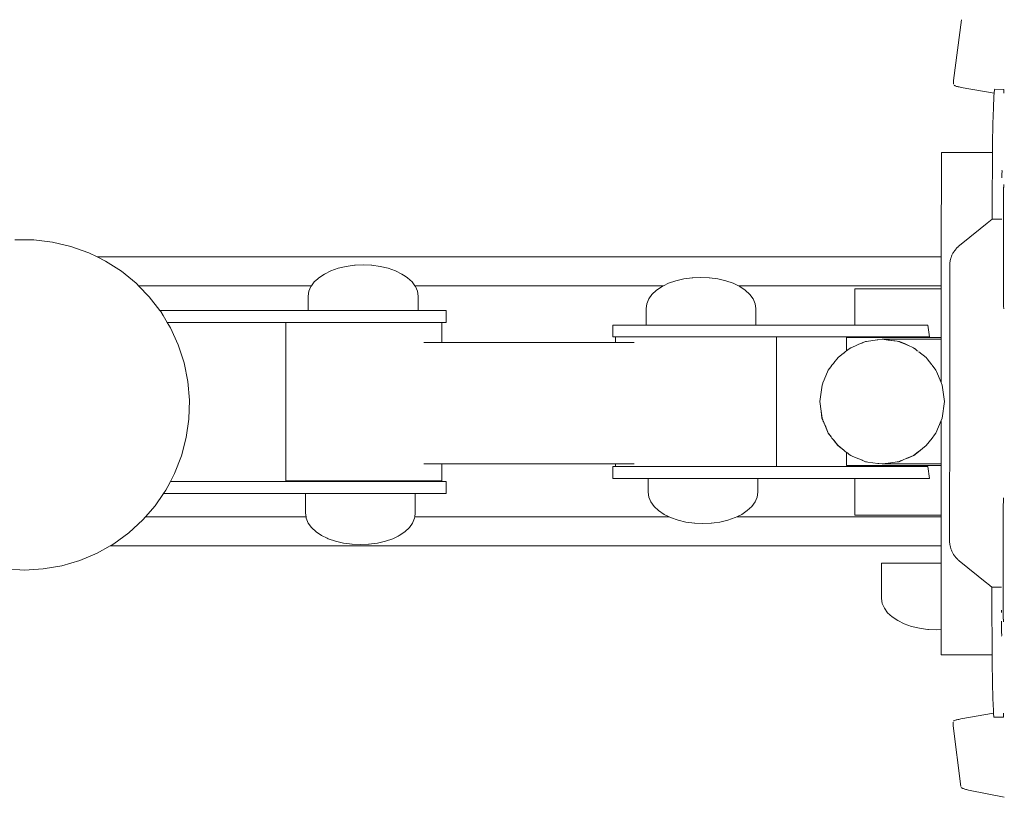
# Model space of a CAD drawing. Units: millimetres. Extents: x 1352 to 3521, y 1247 to 1645.
# Drawn here: x 3252 to 3286, y 1432 to 1459 of the extents above; entities that cross this region are included whole.
import ezdxf

# ---------------------------------------------------------------- set-up
doc = ezdxf.new("R2010")
doc.units = ezdxf.units.MM
doc.layers.add('ProfileEdges_Nr_Pióra__7', color=7, linetype='Continuous', lineweight=18)

msp = doc.modelspace()

# ---------------------------------------------------------------- linework, layer by layer
at = {"layer": 'ProfileEdges_Nr_Pióra__7', "linetype": 'Continuous', "flags": 128}
for points in [[(3284.141, 1457.184), (3284.416, 1459.281)], [(3284.141, 1457.057), (3284.141, 1457.175)], [(3284.172, 1457.012), (3284.16, 1457.02)], [(3284.187, 1457.004), (3284.172, 1457.012)], [(3284.205, 1456.996), (3284.187, 1457.004)], [(3284.225, 1456.988), (3284.205, 1456.996)], [(3284.249, 1456.98), (3284.225, 1456.988)], [(3284.276, 1456.972), (3284.249, 1456.98)], [(3284.305, 1456.965), (3284.276, 1456.972)], [(3284.338, 1456.958), (3284.305, 1456.965)], [(3284.373, 1456.951), (3284.338, 1456.958)], [(3284.412, 1456.943), (3284.373, 1456.951)], [(3285.544, 1456.748), (3284.412, 1456.943)], [(3285.544, 1456.748), (3285.535, 1456.644)], [(3285.553, 1456.875), (3285.544, 1456.749)], [(3285.886, 1456.876), (3285.553, 1456.877)], [(3285.886, 1456.875), (3285.886, 1456.746)], [(3285.535, 1456.644), (3285.519, 1456.238)], [(3285.519, 1456.238), (3285.505, 1455.681)], [(3285.505, 1455.681), (3285.493, 1454.996)], [(3283.721, 1451.088), (3283.724, 1454.698)], [(3283.987, 1454.698), (3283.724, 1454.698)], [(3283.987, 1454.698), (3284.05, 1454.698)], [(3285.307, 1454.697), (3284.05, 1454.698)], [(3285.379, 1454.697), (3285.307, 1454.697)], [(3285.379, 1454.697), (3285.489, 1454.697)], [(3285.489, 1454.697), (3285.484, 1454.204)], [(3285.493, 1454.996), (3285.489, 1454.697)], [(3285.484, 1454.204), (3285.478, 1453.328)], [(3285.818, 1454.058), (3285.815, 1454.081)], [(3285.818, 1454.058), (3285.816, 1453.939)], [(3285.816, 1453.939), (3285.816, 1453.824)], [(3285.874, 1453.49), (3285.87, 1453.267)], [(3285.875, 1453.501), (3285.874, 1453.49)], [(3285.876, 1453.525), (3285.875, 1453.501)], [(3285.881, 1453.587), (3285.876, 1453.525)], [(3285.478, 1453.328), (3285.475, 1452.39)], [(3285.87, 1453.243), (3285.868, 1452.946)], [(3285.87, 1453.267), (3285.87, 1453.243)], [(3285.868, 1452.698), (3285.866, 1449.944)], [(3285.868, 1452.946), (3285.868, 1452.698)], [(3285.305, 1452.252), (3285.475, 1452.39)], [(3285.807, 1452.39), (3285.478, 1452.389)], [(3284.351, 1451.484), (3285.064, 1452.058)], [(3285.064, 1452.058), (3285.305, 1452.252)], [(3252.381, 1451.675), (3251.73, 1451.675)], [(3253.028, 1451.601), (3252.381, 1451.675)], [(3253.662, 1451.453), (3253.028, 1451.601)], [(3254.276, 1451.234), (3253.662, 1451.453)], [(3284.186, 1451.316), (3284.153, 1451.27)], [(3284.206, 1451.339), (3284.186, 1451.316)], [(3284.206, 1451.339), (3284.222, 1451.36)], [(3284.262, 1451.403), (3284.225, 1451.36)], [(3284.262, 1451.403), (3284.305, 1451.442)], [(3284.309, 1451.446), (3284.351, 1451.484)], [(3254.573, 1451.088), (3254.276, 1451.234)], [(3283.721, 1451.088), (3254.573, 1451.088)], [(3254.86, 1450.947), (3254.573, 1451.088)], [(3283.72, 1450.091), (3283.721, 1450.996)], [(3283.721, 1450.996), (3283.721, 1451.088)], [(3284.027, 1450.933), (3284.029, 1450.957)], [(3284.041, 1451.014), (3284.029, 1450.957)], [(3284.041, 1451.014), (3284.05, 1451.036)], [(3284.057, 1451.068), (3284.051, 1451.044)], [(3284.076, 1451.121), (3284.057, 1451.068)], [(3284.089, 1451.149), (3284.076, 1451.121)], [(3284.098, 1451.172), (3284.089, 1451.149)], [(3284.124, 1451.222), (3284.098, 1451.172)], [(3284.141, 1451.247), (3284.124, 1451.222)], [(3284.141, 1451.247), (3284.153, 1451.27)], [(3255.408, 1450.595), (3254.86, 1450.947)], [(3262.895, 1450.698), (3262.641, 1450.61)], [(3263.17, 1450.763), (3262.895, 1450.698)], [(3263.371, 1450.789), (3263.17, 1450.763)], [(3263.459, 1450.803), (3263.371, 1450.789)], [(3263.473, 1450.803), (3263.459, 1450.803)], [(3263.755, 1450.816), (3263.473, 1450.803)], [(3263.755, 1450.816), (3264.037, 1450.803)], [(3264.052, 1450.803), (3264.037, 1450.803)], [(3264.341, 1450.763), (3264.052, 1450.803)], [(3264.615, 1450.698), (3264.341, 1450.763)], [(3264.869, 1450.61), (3264.615, 1450.698)], [(3284.014, 1450.779), (3284.01, 1446.04)], [(3284.016, 1450.815), (3284.014, 1450.779)], [(3284.021, 1450.9), (3284.015, 1450.84)], [(3284.016, 1450.815), (3284.015, 1450.84)], [(3284.027, 1450.933), (3284.021, 1450.9)], [(3255.912, 1450.183), (3255.408, 1450.595)], [(3262.184, 1450.335), (3262.067, 1450.226)], [(3262.222, 1450.37), (3262.184, 1450.335)], [(3262.415, 1450.499), (3262.222, 1450.37)], [(3262.641, 1450.61), (3262.415, 1450.499)], [(3265.095, 1450.499), (3264.869, 1450.61)], [(3265.202, 1450.428), (3265.095, 1450.499)], [(3265.288, 1450.37), (3265.202, 1450.428)], [(3265.444, 1450.226), (3265.288, 1450.37)], [(3274.832, 1450.332), (3274.557, 1450.267)], [(3275.121, 1450.372), (3274.832, 1450.332)], [(3275.136, 1450.372), (3275.121, 1450.372)], [(3275.418, 1450.385), (3275.136, 1450.372)], [(3275.418, 1450.385), (3275.7, 1450.372)], [(3275.714, 1450.372), (3275.7, 1450.372)], [(3276.003, 1450.332), (3275.714, 1450.372)], [(3276.278, 1450.267), (3276.003, 1450.332)], [(3255.95, 1450.144), (3255.912, 1450.183)], [(3256.001, 1450.091), (3255.95, 1450.144)], [(3256.366, 1449.716), (3256.001, 1450.091)], [(3256.001, 1450.091), (3261.969, 1450.091)], [(3261.953, 1450.069), (3261.883, 1449.904)], [(3261.969, 1450.091), (3261.953, 1450.069)], [(3262.067, 1450.226), (3261.969, 1450.091)], [(3265.541, 1450.091), (3265.444, 1450.226)], [(3265.541, 1450.091), (3274.124, 1450.091)], [(3265.557, 1450.069), (3265.541, 1450.091)], [(3265.627, 1449.904), (3265.557, 1450.069)], [(3273.885, 1449.94), (3273.729, 1449.795)], [(3274.078, 1450.069), (3273.885, 1449.94)], [(3274.124, 1450.091), (3274.078, 1450.069)], [(3274.304, 1450.179), (3274.124, 1450.091)], [(3274.557, 1450.267), (3274.304, 1450.179)], [(3276.532, 1450.179), (3276.278, 1450.267)], [(3276.712, 1450.091), (3276.532, 1450.179)], [(3276.712, 1450.091), (3283.72, 1450.091)], [(3276.758, 1450.069), (3276.712, 1450.091)], [(3276.951, 1449.94), (3276.758, 1450.069)], [(3277.106, 1449.795), (3276.951, 1449.94)], [(3280.82, 1449.989), (3280.729, 1449.989)], [(3280.729, 1449.989), (3280.729, 1448.738)], [(3281.091, 1449.989), (3280.82, 1449.989)], [(3281.534, 1449.989), (3281.091, 1449.989)], [(3282.135, 1449.989), (3281.534, 1449.989)], [(3282.875, 1449.989), (3282.135, 1449.989)], [(3283.72, 1449.989), (3282.875, 1449.989)], [(3283.72, 1449.989), (3283.72, 1450.091)], [(3283.72, 1449.869), (3283.72, 1449.989)], [(3285.866, 1449.944), (3285.867, 1449.647)], [(3256.737, 1449.235), (3256.366, 1449.716)], [(3261.883, 1449.904), (3261.86, 1449.735)], [(3261.86, 1449.735), (3261.86, 1449.235)], [(3265.65, 1449.735), (3265.627, 1449.904)], [(3265.65, 1449.235), (3265.65, 1449.735)], [(3273.615, 1449.639), (3273.546, 1449.474)], [(3273.729, 1449.795), (3273.615, 1449.639)], [(3277.22, 1449.639), (3277.106, 1449.795)], [(3277.289, 1449.474), (3277.22, 1449.639)], [(3283.719, 1448.313), (3283.72, 1449.869)], [(3285.867, 1449.647), (3285.867, 1449.624)], [(3285.867, 1449.624), (3285.867, 1449.607)], [(3285.867, 1449.607), (3285.871, 1449.389)], [(3273.546, 1449.474), (3273.523, 1449.304)], [(3273.523, 1449.304), (3273.523, 1448.738)], [(3277.313, 1449.304), (3277.289, 1449.474)], [(3277.313, 1448.738), (3277.313, 1449.304)], [(3285.871, 1449.385), (3285.878, 1449.303)], [(3261.86, 1449.235), (3256.737, 1449.235)], [(3256.763, 1449.2), (3256.737, 1449.235)], [(3256.845, 1449.065), (3256.763, 1449.2)], [(3256.991, 1448.823), (3256.845, 1449.065)], [(3261.898, 1449.235), (3261.86, 1449.235)], [(3261.953, 1449.235), (3261.898, 1449.235)], [(3262.063, 1449.235), (3261.953, 1449.235)], [(3262.222, 1449.235), (3262.063, 1449.235)], [(3262.394, 1449.235), (3262.222, 1449.235)], [(3262.641, 1449.235), (3262.394, 1449.235)], [(3262.858, 1449.235), (3262.641, 1449.235)], [(3263.17, 1449.235), (3262.858, 1449.235)], [(3263.41, 1449.235), (3263.17, 1449.235)], [(3263.755, 1449.235), (3263.41, 1449.235)], [(3263.995, 1449.235), (3263.755, 1449.235)], [(3264.131, 1449.235), (3263.995, 1449.235)], [(3264.341, 1449.235), (3264.131, 1449.235)], [(3264.557, 1449.235), (3264.341, 1449.235)], [(3264.699, 1449.235), (3264.557, 1449.235)], [(3264.869, 1449.235), (3264.699, 1449.235)], [(3265.041, 1449.235), (3264.869, 1449.235)], [(3265.23, 1449.235), (3265.041, 1449.235)], [(3265.288, 1449.235), (3265.23, 1449.235)], [(3265.399, 1449.235), (3265.288, 1449.235)], [(3265.557, 1449.235), (3265.399, 1449.235)], [(3265.595, 1449.235), (3265.557, 1449.235)], [(3265.65, 1449.235), (3265.595, 1449.235)], [(3265.699, 1449.235), (3265.65, 1449.235)], [(3266.088, 1449.235), (3265.699, 1449.235)], [(3266.378, 1449.235), (3266.088, 1449.235)], [(3266.557, 1449.235), (3266.378, 1449.235)], [(3266.618, 1449.235), (3266.557, 1449.235)], [(3266.618, 1448.823), (3266.618, 1449.235)], [(3257.1, 1448.643), (3256.991, 1448.823)], [(3256.991, 1448.823), (3261.085, 1448.822)], [(3257.37, 1448.05), (3257.1, 1448.643)], [(3261.085, 1448.822), (3261.085, 1443.357)], [(3261.144, 1448.822), (3261.085, 1448.822)], [(3261.318, 1448.822), (3261.144, 1448.822)], [(3261.599, 1448.822), (3261.318, 1448.822)], [(3261.976, 1448.822), (3261.599, 1448.822)], [(3262.432, 1448.822), (3261.976, 1448.822)], [(3262.946, 1448.822), (3262.432, 1448.822)], [(3263.497, 1448.822), (3262.946, 1448.822)], [(3264.06, 1448.822), (3263.497, 1448.822)], [(3264.131, 1448.823), (3264.06, 1448.822)], [(3264.611, 1448.822), (3264.131, 1448.823)], [(3264.699, 1448.823), (3264.611, 1448.822)], [(3265.125, 1448.822), (3264.699, 1448.823)], [(3265.23, 1448.823), (3265.125, 1448.822)], [(3265.581, 1448.822), (3265.23, 1448.823)], [(3265.65, 1448.822), (3265.581, 1448.822)], [(3265.699, 1448.823), (3265.65, 1448.822)], [(3265.958, 1448.822), (3265.699, 1448.823)], [(3266.088, 1448.823), (3265.958, 1448.822)], [(3266.239, 1448.822), (3266.088, 1448.823)], [(3266.378, 1448.823), (3266.239, 1448.822)], [(3266.413, 1448.822), (3266.378, 1448.823)], [(3266.472, 1448.822), (3266.413, 1448.822)], [(3266.472, 1448.822), (3266.557, 1448.823)], [(3266.472, 1448.14), (3266.472, 1448.822)], [(3266.557, 1448.823), (3266.618, 1448.823)], [(3272.441, 1448.738), (3272.378, 1448.738)], [(3272.378, 1448.738), (3272.378, 1448.326)], [(3272.626, 1448.738), (3272.441, 1448.738)], [(3272.926, 1448.738), (3272.626, 1448.738)], [(3273.327, 1448.738), (3272.926, 1448.738)], [(3273.523, 1448.738), (3273.327, 1448.738)], [(3273.566, 1448.738), (3273.523, 1448.738)], [(3273.615, 1448.738), (3273.566, 1448.738)], [(3273.74, 1448.738), (3273.615, 1448.738)], [(3273.812, 1448.738), (3273.74, 1448.738)], [(3273.885, 1448.738), (3273.812, 1448.738)], [(3274.079, 1448.738), (3273.885, 1448.738)], [(3274.304, 1448.738), (3274.079, 1448.738)], [(3274.359, 1448.738), (3274.304, 1448.738)], [(3274.549, 1448.738), (3274.359, 1448.738)], [(3274.832, 1448.738), (3274.549, 1448.738)], [(3274.946, 1448.738), (3274.832, 1448.738)], [(3275.104, 1448.738), (3274.946, 1448.738)], [(3275.418, 1448.738), (3275.104, 1448.738)], [(3275.69, 1448.738), (3275.418, 1448.738)], [(3276.003, 1448.738), (3275.69, 1448.738)], [(3276.249, 1448.738), (3276.003, 1448.738)], [(3276.532, 1448.738), (3276.249, 1448.738)], [(3276.726, 1448.738), (3276.532, 1448.738)], [(3276.951, 1448.738), (3276.726, 1448.738)], [(3277.076, 1448.738), (3276.951, 1448.738)], [(3277.22, 1448.738), (3277.076, 1448.738)], [(3277.263, 1448.738), (3277.22, 1448.738)], [(3277.313, 1448.738), (3277.263, 1448.738)], [(3280.729, 1448.738), (3277.313, 1448.738)], [(3280.806, 1448.738), (3280.729, 1448.738)], [(3280.82, 1448.738), (3280.806, 1448.738)], [(3281.048, 1448.738), (3280.82, 1448.738)], [(3281.091, 1448.738), (3281.048, 1448.738)], [(3281.463, 1448.738), (3281.091, 1448.738)], [(3281.534, 1448.738), (3281.463, 1448.738)], [(3282.039, 1448.738), (3281.534, 1448.738)], [(3282.135, 1448.738), (3282.039, 1448.738)], [(3282.757, 1448.738), (3282.135, 1448.738)], [(3282.875, 1448.738), (3282.757, 1448.738)], [(3283.256, 1448.738), (3282.875, 1448.738)], [(3283.256, 1448.738), (3283.312, 1448.326)], [(3272.378, 1448.326), (3272.441, 1448.326)], [(3272.441, 1448.326), (3272.464, 1448.326)], [(3272.464, 1448.326), (3272.464, 1448.14)], [(3272.464, 1448.326), (3272.525, 1448.326)], [(3272.525, 1448.326), (3272.626, 1448.326)], [(3272.626, 1448.326), (3272.703, 1448.326)], [(3272.704, 1448.326), (3272.926, 1448.326)], [(3272.926, 1448.326), (3272.993, 1448.326)], [(3272.995, 1448.326), (3273.327, 1448.326)], [(3273.327, 1448.326), (3273.381, 1448.326)], [(3273.812, 1448.326), (3273.384, 1448.326)], [(3273.812, 1448.326), (3273.851, 1448.326)], [(3273.855, 1448.326), (3274.359, 1448.326)], [(3274.359, 1448.326), (3274.382, 1448.326)], [(3274.386, 1448.326), (3274.946, 1448.326)], [(3274.955, 1448.326), (3275.532, 1448.326)], [(3275.536, 1448.326), (3276.101, 1448.326)], [(3276.105, 1448.326), (3276.633, 1448.326)], [(3276.637, 1448.326), (3277.104, 1448.326)], [(3277.107, 1448.326), (3277.493, 1448.326)], [(3277.496, 1448.326), (3277.785, 1448.326)], [(3277.787, 1448.326), (3277.965, 1448.326)], [(3277.967, 1448.326), (3278.027, 1448.326)], [(3278.028, 1443.848), (3278.027, 1448.326)], [(3278.027, 1448.326), (3280.729, 1448.326)], [(3280.447, 1448.313), (3280.447, 1448.279)], [(3280.458, 1448.313), (3280.447, 1448.313)], [(3280.447, 1448.279), (3280.447, 1447.847)], [(3280.542, 1448.313), (3280.458, 1448.313)], [(3280.542, 1448.313), (3280.729, 1448.313)], [(3280.729, 1448.326), (3280.729, 1448.313)], [(3280.729, 1448.326), (3280.801, 1448.326)], [(3280.801, 1448.313), (3280.729, 1448.313)], [(3280.801, 1448.326), (3280.82, 1448.326)], [(3280.82, 1448.313), (3280.801, 1448.313)], [(3280.82, 1448.326), (3281.034, 1448.326)], [(3280.876, 1448.313), (3280.82, 1448.313)], [(3281.033, 1448.313), (3280.876, 1448.313)], [(3281.091, 1448.313), (3281.033, 1448.313)], [(3281.034, 1448.326), (3281.091, 1448.326)], [(3281.091, 1448.326), (3281.44, 1448.326)], [(3281.139, 1448.313), (3281.091, 1448.313)], [(3281.439, 1448.313), (3281.139, 1448.313)], [(3281.531, 1448.313), (3281.439, 1448.313)], [(3281.44, 1448.326), (3281.534, 1448.326)], [(3281.531, 1448.227), (3281.677, 1448.247)], [(3281.534, 1448.326), (3282.007, 1448.326)], [(3281.55, 1448.313), (3281.534, 1448.313)], [(3281.55, 1448.313), (3282.006, 1448.313)], [(3281.679, 1448.247), (3282.171, 1448.247)], [(3281.883, 1448.219), (3281.679, 1448.247)], [(3282.006, 1448.313), (3282.135, 1448.313)], [(3282.007, 1448.326), (3282.135, 1448.326)], [(3282.135, 1448.326), (3282.718, 1448.326)], [(3282.2, 1448.313), (3282.135, 1448.313)], [(3282.171, 1448.247), (3282.2, 1448.247)], [(3282.217, 1448.313), (3282.2, 1448.313)], [(3282.2, 1448.247), (3282.291, 1448.247)], [(3282.716, 1448.313), (3282.217, 1448.313)], [(3282.291, 1448.247), (3282.96, 1448.247)], [(3282.875, 1448.313), (3282.716, 1448.313)], [(3282.718, 1448.326), (3282.875, 1448.326)], [(3282.875, 1448.326), (3283.256, 1448.326)], [(3283.071, 1448.313), (3282.875, 1448.313)], [(3283.033, 1448.247), (3282.96, 1448.247)], [(3283.071, 1448.247), (3283.033, 1448.247)], [(3283.085, 1448.313), (3283.071, 1448.313)], [(3283.462, 1448.247), (3283.071, 1448.247)], [(3283.085, 1448.313), (3283.479, 1448.313)], [(3283.256, 1448.326), (3283.312, 1448.326)], [(3283.479, 1448.247), (3283.462, 1448.247)], [(3283.492, 1448.313), (3283.479, 1448.313)], [(3283.719, 1448.247), (3283.479, 1448.247)], [(3283.549, 1448.313), (3283.492, 1448.313)], [(3283.719, 1448.313), (3283.549, 1448.313)], [(3283.719, 1448.298), (3283.719, 1448.313)], [(3283.719, 1448.279), (3283.719, 1448.298)], [(3283.719, 1448.247), (3283.719, 1448.279)], [(3283.719, 1448.213), (3283.719, 1448.247)], [(3257.571, 1447.431), (3257.37, 1448.05)], [(3265.845, 1448.14), (3265.958, 1448.14)], [(3265.958, 1448.14), (3265.993, 1448.14)], [(3265.993, 1448.14), (3266.239, 1448.14)], [(3266.239, 1448.14), (3266.261, 1448.14)], [(3266.261, 1448.14), (3266.413, 1448.14)], [(3266.421, 1448.14), (3266.472, 1448.14)], [(3272.464, 1448.14), (3266.472, 1448.14)], [(3272.522, 1448.14), (3272.464, 1448.14)], [(3272.696, 1448.14), (3272.525, 1448.14)], [(3272.704, 1448.14), (3272.981, 1448.14)], [(3272.981, 1448.14), (3272.995, 1448.14)], [(3272.995, 1448.14), (3273.112, 1448.14)], [(3280.496, 1447.88), (3280.542, 1447.915)], [(3280.542, 1447.915), (3280.591, 1447.953)], [(3280.591, 1447.953), (3280.76, 1448.024)], [(3280.76, 1448.024), (3280.876, 1448.073)], [(3280.876, 1448.073), (3280.961, 1448.109)], [(3280.977, 1448.116), (3280.961, 1448.109)], [(3281.007, 1448.133), (3280.979, 1448.117)], [(3281.022, 1448.135), (3281.099, 1448.167)], [(3281.105, 1448.17), (3281.139, 1448.175)], [(3281.139, 1448.175), (3281.501, 1448.223)], [(3281.501, 1448.223), (3281.531, 1448.227)], [(3281.891, 1448.22), (3281.919, 1448.214)], [(3281.92, 1448.214), (3281.891, 1448.22)], [(3281.919, 1448.214), (3281.99, 1448.205)], [(3281.999, 1448.206), (3281.928, 1448.215)], [(3281.99, 1448.205), (3282.086, 1448.192)], [(3282.102, 1448.193), (3281.999, 1448.206)], [(3282.086, 1448.192), (3282.117, 1448.188)], [(3282.119, 1448.191), (3282.102, 1448.193)], [(3282.117, 1448.188), (3282.2, 1448.177)], [(3282.2, 1448.18), (3282.119, 1448.191)], [(3282.279, 1448.17), (3282.2, 1448.18)], [(3282.2, 1448.177), (3282.247, 1448.17)], [(3282.279, 1448.17), (3282.25, 1448.17)], [(3282.25, 1448.17), (3282.319, 1448.14)], [(3282.339, 1448.143), (3282.279, 1448.17)], [(3282.323, 1448.139), (3282.446, 1448.087)], [(3282.445, 1448.095), (3282.339, 1448.143)], [(3282.633, 1448.008), (3282.445, 1448.095)], [(3282.446, 1448.087), (3282.633, 1448.008)], [(3282.635, 1448.008), (3282.692, 1447.983)], [(3282.692, 1447.983), (3282.763, 1447.953)], [(3282.804, 1447.921), (3282.765, 1447.953)], [(3282.816, 1447.913), (3282.804, 1447.921)], [(3282.893, 1447.852), (3282.816, 1447.913)], [(3283.719, 1448.186), (3283.719, 1448.213)], [(3283.719, 1448.17), (3283.719, 1448.186)], [(3283.719, 1448.074), (3283.719, 1448.17)], [(3283.719, 1447.953), (3283.719, 1448.074)], [(3283.719, 1447.819), (3283.719, 1447.953)], [(3280.01, 1447.429), (3280.155, 1447.616)], [(3280.155, 1447.616), (3280.343, 1447.761)], [(3280.41, 1447.828), (3280.351, 1447.767)], [(3280.447, 1447.847), (3280.41, 1447.828)], [(3280.468, 1447.858), (3280.496, 1447.88)], [(3282.893, 1447.852), (3282.917, 1447.834)], [(3282.941, 1447.815), (3283.199, 1447.616)], [(3283.199, 1447.616), (3283.231, 1447.574)], [(3283.231, 1447.574), (3283.398, 1447.359)], [(3283.718, 1447.415), (3283.719, 1447.616)], [(3283.719, 1447.718), (3283.719, 1447.819)], [(3283.719, 1447.678), (3283.719, 1447.718)], [(3283.719, 1447.616), (3283.719, 1447.678)], [(3257.7, 1446.793), (3257.571, 1447.431)], [(3279.818, 1447.18), (3279.903, 1447.29)], [(3279.936, 1447.354), (3279.907, 1447.296)], [(3280.004, 1447.421), (3279.936, 1447.354)], [(3283.404, 1447.35), (3283.535, 1447.18)], [(3283.718, 1447.285), (3283.718, 1447.415)], [(3283.718, 1447.243), (3283.718, 1447.285)], [(3283.718, 1447.18), (3283.718, 1447.243)], [(3279.678, 1446.849), (3279.818, 1447.18)], [(3283.535, 1447.18), (3283.557, 1447.13)], [(3283.557, 1447.13), (3283.718, 1446.748)], [(3283.718, 1447.016), (3283.718, 1447.18)], [(3283.718, 1446.854), (3283.718, 1447.016)], [(3257.756, 1446.144), (3257.7, 1446.793)], [(3279.524, 1446.094), (3279.601, 1446.666)], [(3279.601, 1446.666), (3279.627, 1446.727)], [(3279.632, 1446.757), (3279.629, 1446.732)], [(3279.671, 1446.832), (3279.632, 1446.757)], [(3279.671, 1446.832), (3279.678, 1446.849)], [(3283.718, 1446.819), (3283.718, 1446.854)], [(3283.718, 1446.748), (3283.718, 1446.819)], [(3283.718, 1446.748), (3283.752, 1446.666)], [(3283.752, 1446.666), (3283.829, 1446.094)], [(3257.738, 1445.493), (3257.756, 1446.144)], [(3279.569, 1445.759), (3279.524, 1446.094)], [(3283.829, 1446.094), (3283.752, 1445.522)], [(3284.01, 1446.04), (3284.007, 1441.301)], [(3279.597, 1445.522), (3279.569, 1445.759)], [(3279.601, 1445.522), (3279.569, 1445.759)], [(3279.63, 1445.443), (3279.597, 1445.522)], [(3279.627, 1445.461), (3279.601, 1445.522)], [(3283.752, 1445.522), (3283.717, 1445.438)], [(3257.645, 1444.849), (3257.738, 1445.493)], [(3279.629, 1445.456), (3279.63, 1445.443)], [(3279.632, 1445.433), (3279.647, 1445.403)], [(3279.814, 1445.008), (3279.647, 1445.403)], [(3279.647, 1445.403), (3279.667, 1445.366)], [(3279.674, 1445.35), (3279.667, 1445.366)], [(3279.728, 1445.223), (3279.674, 1445.35)], [(3279.728, 1445.223), (3279.814, 1445.008)], [(3279.804, 1445.042), (3279.728, 1445.223)], [(3283.717, 1445.438), (3283.535, 1445.008)], [(3283.717, 1445.348), (3283.717, 1445.438)], [(3283.717, 1445.063), (3283.717, 1445.348)], [(3257.479, 1444.219), (3257.645, 1444.849)], [(3279.818, 1445.008), (3279.804, 1445.042)], [(3279.814, 1445.008), (3279.912, 1444.883)], [(3279.905, 1444.896), (3279.818, 1445.008)], [(3279.912, 1444.883), (3279.936, 1444.836)], [(3279.936, 1444.836), (3279.985, 1444.787)], [(3283.401, 1444.837), (3283.199, 1444.573)], [(3283.484, 1444.942), (3283.401, 1444.837)], [(3283.535, 1445.008), (3283.484, 1444.942)], [(3283.716, 1444.573), (3283.717, 1444.911)], [(3283.717, 1445.031), (3283.717, 1445.063)], [(3283.717, 1445.008), (3283.717, 1445.031)], [(3283.717, 1444.911), (3283.717, 1445.008)], [(3279.985, 1444.787), (3280.15, 1444.573)], [(3279.985, 1444.787), (3279.995, 1444.777)], [(3280.133, 1444.601), (3280.005, 1444.767)], [(3280.155, 1444.573), (3280.134, 1444.599)], [(3280.15, 1444.573), (3280.35, 1444.422)], [(3280.35, 1444.422), (3280.155, 1444.573)], [(3283.071, 1444.474), (3283.199, 1444.573)], [(3283.716, 1444.546), (3283.716, 1444.573)], [(3283.716, 1444.444), (3283.716, 1444.546)], [(3257.243, 1443.612), (3257.479, 1444.219)], [(3280.358, 1444.416), (3280.41, 1444.362)], [(3280.41, 1444.362), (3280.447, 1444.343)], [(3280.447, 1444.343), (3280.447, 1443.92)], [(3280.462, 1444.336), (3280.502, 1444.305)], [(3280.502, 1444.305), (3280.542, 1444.273)], [(3280.591, 1444.236), (3280.542, 1444.273)], [(3280.671, 1444.202), (3280.591, 1444.236)], [(3280.876, 1444.116), (3280.671, 1444.202)], [(3282.763, 1444.236), (3282.528, 1444.137)], [(3282.535, 1444.134), (3282.769, 1444.236)], [(3282.535, 1444.134), (3282.763, 1444.236)], [(3282.923, 1444.359), (3282.763, 1444.236)], [(3282.769, 1444.236), (3282.932, 1444.362)], [(3282.769, 1444.236), (3282.923, 1444.359)], [(3283.005, 1444.421), (3282.932, 1444.362)], [(3282.934, 1444.368), (3283, 1444.42)], [(3283.071, 1444.474), (3283.005, 1444.421)], [(3283.716, 1444.28), (3283.716, 1444.444)], [(3283.716, 1444.236), (3283.716, 1444.28)], [(3283.716, 1444.077), (3283.716, 1444.236)], [(3265.845, 1443.95), (3265.917, 1443.95)], [(3265.917, 1443.95), (3265.958, 1443.95)], [(3265.958, 1443.95), (3266.209, 1443.95)], [(3266.209, 1443.95), (3266.239, 1443.95)], [(3266.239, 1443.95), (3266.395, 1443.95)], [(3266.395, 1443.95), (3266.413, 1443.95)], [(3266.413, 1443.95), (3266.466, 1443.95)], [(3266.472, 1443.357), (3266.472, 1443.95)], [(3266.472, 1443.95), (3272.464, 1443.95)], [(3272.441, 1443.848), (3272.378, 1443.848)], [(3272.378, 1443.848), (3272.378, 1443.435)], [(3272.464, 1443.848), (3272.441, 1443.848)], [(3272.464, 1443.95), (3272.464, 1443.848)], [(3272.525, 1443.848), (3272.464, 1443.848)], [(3272.465, 1443.95), (3272.525, 1443.95)], [(3272.526, 1443.848), (3272.626, 1443.848)], [(3272.53, 1443.95), (3272.704, 1443.95)], [(3272.704, 1443.848), (3272.626, 1443.848)], [(3272.926, 1443.848), (3272.706, 1443.848)], [(3272.712, 1443.95), (3272.995, 1443.95)], [(3272.995, 1443.848), (3272.926, 1443.848)], [(3272.995, 1443.95), (3273.006, 1443.95)], [(3273.327, 1443.848), (3272.997, 1443.848)], [(3273.006, 1443.95), (3273.112, 1443.95)], [(3273.384, 1443.848), (3273.327, 1443.848)], [(3273.812, 1443.848), (3273.387, 1443.848)], [(3273.855, 1443.848), (3273.812, 1443.848)], [(3274.359, 1443.848), (3273.858, 1443.848)], [(3274.386, 1443.848), (3274.359, 1443.848)], [(3274.946, 1443.848), (3274.389, 1443.848)], [(3275.536, 1443.848), (3274.958, 1443.848)], [(3276.105, 1443.848), (3275.54, 1443.848)], [(3276.637, 1443.848), (3276.108, 1443.848)], [(3277.107, 1443.848), (3276.639, 1443.848)], [(3277.496, 1443.848), (3277.109, 1443.848)], [(3277.787, 1443.848), (3277.498, 1443.848)], [(3277.967, 1443.848), (3277.788, 1443.848)], [(3278.028, 1443.848), (3277.967, 1443.848)], [(3280.729, 1443.848), (3278.028, 1443.848)], [(3280.447, 1443.92), (3280.447, 1443.886)], [(3280.447, 1443.886), (3280.458, 1443.886)], [(3280.458, 1443.886), (3280.542, 1443.886)], [(3280.542, 1443.886), (3280.729, 1443.886)], [(3280.729, 1443.886), (3280.729, 1443.848)], [(3280.729, 1443.886), (3280.749, 1443.886)], [(3280.749, 1443.848), (3280.729, 1443.848)], [(3280.82, 1443.886), (3280.749, 1443.886)], [(3280.82, 1443.848), (3280.749, 1443.848)], [(3280.82, 1443.886), (3280.876, 1443.886)], [(3280.878, 1443.848), (3280.82, 1443.848)], [(3280.937, 1444.09), (3280.876, 1444.116)], [(3281.091, 1443.848), (3280.878, 1443.848)], [(3280.88, 1443.887), (3280.898, 1443.886)], [(3280.898, 1443.886), (3281.091, 1443.886)], [(3280.983, 1444.07), (3280.937, 1444.09)], [(3280.983, 1444.07), (3281.001, 1444.063)], [(3281.105, 1444.019), (3281.015, 1444.057)], [(3281.091, 1443.886), (3281.139, 1443.886)], [(3281.186, 1443.848), (3281.091, 1443.848)], [(3281.139, 1444.014), (3281.105, 1444.019)], [(3281.186, 1444.008), (3281.139, 1444.014)], [(3281.139, 1443.886), (3281.188, 1443.886)], [(3281.531, 1443.961), (3281.186, 1444.008)], [(3281.534, 1443.848), (3281.186, 1443.848)], [(3281.531, 1443.886), (3281.188, 1443.886)], [(3281.564, 1443.957), (3281.534, 1443.961)], [(3281.534, 1443.887), (3281.55, 1443.886)], [(3281.662, 1443.848), (3281.534, 1443.848)], [(3281.55, 1443.886), (3281.665, 1443.886)], [(3281.677, 1443.942), (3281.564, 1443.957)], [(3282.135, 1443.848), (3281.662, 1443.848)], [(3281.665, 1443.886), (3282.135, 1443.886)], [(3281.679, 1443.942), (3281.882, 1443.969)], [(3282.2, 1443.942), (3281.679, 1443.942)], [(3281.885, 1443.969), (3281.971, 1443.981)], [(3281.974, 1443.981), (3282.2, 1444.012)], [(3282.135, 1443.886), (3282.2, 1443.886)], [(3282.293, 1443.848), (3282.135, 1443.848)], [(3282.2, 1444.012), (3282.249, 1444.019)], [(3282.226, 1443.942), (3282.2, 1443.942)], [(3282.2, 1443.886), (3282.217, 1443.886)], [(3282.217, 1443.886), (3282.297, 1443.886)], [(3282.291, 1443.942), (3282.226, 1443.942)], [(3282.279, 1444.031), (3282.249, 1444.019)], [(3282.249, 1444.019), (3282.262, 1444.019)], [(3282.262, 1444.019), (3282.287, 1444.029)], [(3282.314, 1444.046), (3282.279, 1444.031)], [(3282.287, 1444.029), (3282.317, 1444.042)], [(3282.96, 1443.942), (3282.291, 1443.942)], [(3282.875, 1443.848), (3282.293, 1443.848)], [(3282.297, 1443.886), (3282.875, 1443.886)], [(3282.386, 1444.077), (3282.314, 1444.046)], [(3282.317, 1444.042), (3282.373, 1444.066)], [(3282.376, 1444.068), (3282.531, 1444.136)], [(3282.528, 1444.137), (3282.386, 1444.077)], [(3282.875, 1443.886), (3283.063, 1443.886)], [(3283.059, 1443.848), (3282.875, 1443.848)], [(3283.071, 1443.942), (3282.96, 1443.942)], [(3283.256, 1443.848), (3283.059, 1443.848)], [(3283.083, 1443.942), (3283.071, 1443.942)], [(3283.071, 1443.886), (3283.085, 1443.886)], [(3283.479, 1443.942), (3283.083, 1443.942)], [(3283.085, 1443.886), (3283.479, 1443.886)], [(3283.256, 1443.848), (3283.312, 1443.435)], [(3283.496, 1443.942), (3283.479, 1443.942)], [(3283.479, 1443.886), (3283.492, 1443.886)], [(3283.492, 1443.886), (3283.716, 1443.886)], [(3283.716, 1443.942), (3283.496, 1443.942)], [(3283.715, 1442.178), (3283.716, 1443.886)], [(3283.716, 1444.019), (3283.716, 1444.077)], [(3283.716, 1443.991), (3283.716, 1444.019)], [(3283.716, 1443.942), (3283.716, 1443.991)], [(3283.716, 1443.92), (3283.716, 1443.942)], [(3283.716, 1443.901), (3283.716, 1443.92)], [(3283.716, 1443.886), (3283.716, 1443.901)], [(3257.096, 1443.333), (3257.243, 1443.612)], [(3256.939, 1443.036), (3257.004, 1443.158)], [(3257.004, 1443.158), (3257.096, 1443.333)], [(3261.766, 1443.333), (3257.096, 1443.333)], [(3261.085, 1443.357), (3261.144, 1443.357)], [(3261.144, 1443.357), (3261.318, 1443.357)], [(3261.318, 1443.357), (3261.599, 1443.357)], [(3261.599, 1443.357), (3261.766, 1443.357)], [(3261.766, 1443.357), (3261.766, 1443.333)], [(3261.766, 1443.357), (3261.852, 1443.357)], [(3261.85, 1443.333), (3261.766, 1443.333)], [(3261.859, 1443.357), (3261.976, 1443.357)], [(3262.101, 1443.333), (3261.859, 1443.333)], [(3261.976, 1443.357), (3262.107, 1443.357)], [(3262.128, 1443.333), (3262.101, 1443.333)], [(3262.107, 1443.357), (3262.128, 1443.357)], [(3262.128, 1443.357), (3262.432, 1443.357)], [(3262.506, 1443.333), (3262.128, 1443.333)], [(3262.432, 1443.357), (3262.514, 1443.357)], [(3262.547, 1443.333), (3262.506, 1443.333)], [(3262.514, 1443.357), (3262.547, 1443.357)], [(3262.946, 1443.357), (3262.547, 1443.357)], [(3263.023, 1443.333), (3262.547, 1443.333)], [(3262.946, 1443.357), (3263.033, 1443.357)], [(3263.076, 1443.333), (3263.023, 1443.333)], [(3263.033, 1443.357), (3263.076, 1443.357)], [(3263.076, 1443.357), (3263.497, 1443.357)], [(3263.603, 1443.333), (3263.076, 1443.333)], [(3263.497, 1443.357), (3263.614, 1443.357)], [(3263.661, 1443.333), (3263.603, 1443.333)], [(3263.614, 1443.357), (3263.661, 1443.357)], [(3263.661, 1443.357), (3264.06, 1443.357)], [(3264.131, 1443.333), (3263.661, 1443.333)], [(3264.06, 1443.357), (3264.2, 1443.357)], [(3264.188, 1443.333), (3264.131, 1443.333)], [(3264.247, 1443.333), (3264.188, 1443.333)], [(3264.2, 1443.357), (3264.247, 1443.357)], [(3264.611, 1443.357), (3264.247, 1443.357)], [(3264.699, 1443.333), (3264.247, 1443.333)], [(3264.611, 1443.357), (3264.733, 1443.357)], [(3264.722, 1443.333), (3264.699, 1443.333)], [(3264.775, 1443.333), (3264.722, 1443.333)], [(3264.733, 1443.357), (3264.775, 1443.357)], [(3264.775, 1443.357), (3265.125, 1443.357)], [(3265.153, 1443.333), (3264.775, 1443.333)], [(3265.125, 1443.357), (3265.161, 1443.357)], [(3265.194, 1443.333), (3265.153, 1443.333)], [(3265.161, 1443.357), (3265.194, 1443.357)], [(3265.194, 1443.357), (3265.442, 1443.357)], [(3265.23, 1443.333), (3265.194, 1443.333)], [(3265.437, 1443.333), (3265.23, 1443.333)], [(3265.464, 1443.333), (3265.437, 1443.333)], [(3265.442, 1443.357), (3265.464, 1443.357)], [(3265.464, 1443.357), (3265.549, 1443.357)], [(3265.547, 1443.333), (3265.464, 1443.333)], [(3265.556, 1443.333), (3265.556, 1443.357)], [(3265.556, 1443.357), (3265.581, 1443.357)], [(3265.699, 1443.333), (3265.556, 1443.333)], [(3265.581, 1443.357), (3265.958, 1443.357)], [(3266.088, 1443.333), (3265.699, 1443.333)], [(3265.958, 1443.357), (3266.239, 1443.357)], [(3266.378, 1443.333), (3266.088, 1443.333)], [(3266.239, 1443.357), (3266.413, 1443.357)], [(3266.557, 1443.333), (3266.378, 1443.333)], [(3266.413, 1443.357), (3266.472, 1443.357)], [(3266.618, 1443.333), (3266.557, 1443.333)], [(3266.618, 1442.921), (3266.618, 1443.333)], [(3272.378, 1443.435), (3272.441, 1443.435)], [(3272.441, 1443.435), (3272.626, 1443.435)], [(3272.626, 1443.435), (3272.926, 1443.435)], [(3272.926, 1443.435), (3273.327, 1443.435)], [(3273.327, 1443.435), (3273.593, 1443.435)], [(3273.593, 1443.435), (3273.593, 1442.964)], [(3273.593, 1443.435), (3273.629, 1443.435)], [(3273.629, 1443.435), (3273.686, 1443.435)], [(3273.686, 1443.435), (3273.79, 1443.435)], [(3273.79, 1443.435), (3273.812, 1443.435)], [(3273.812, 1443.435), (3273.955, 1443.435)], [(3273.955, 1443.435), (3274.117, 1443.435)], [(3274.117, 1443.435), (3274.359, 1443.435)], [(3274.359, 1443.435), (3274.374, 1443.435)], [(3274.374, 1443.435), (3274.578, 1443.435)], [(3274.578, 1443.435), (3274.903, 1443.435)], [(3274.903, 1443.435), (3274.946, 1443.435)], [(3274.946, 1443.435), (3275.129, 1443.435)], [(3275.129, 1443.435), (3275.488, 1443.435)], [(3275.488, 1443.435), (3275.714, 1443.435)], [(3275.714, 1443.435), (3276.074, 1443.435)], [(3276.074, 1443.435), (3276.278, 1443.435)], [(3276.278, 1443.435), (3276.602, 1443.435)], [(3276.602, 1443.435), (3276.764, 1443.435)], [(3276.764, 1443.435), (3277.021, 1443.435)], [(3277.021, 1443.435), (3277.125, 1443.435)], [(3277.125, 1443.435), (3277.29, 1443.435)], [(3277.29, 1443.435), (3277.326, 1443.435)], [(3277.326, 1443.435), (3277.383, 1443.435)], [(3277.383, 1442.964), (3277.383, 1443.435)], [(3277.383, 1443.435), (3280.729, 1443.435)], [(3280.729, 1443.435), (3280.729, 1442.178)], [(3280.729, 1443.435), (3280.744, 1443.435)], [(3280.744, 1443.435), (3280.82, 1443.435)], [(3280.82, 1443.435), (3280.864, 1443.435)], [(3280.864, 1443.435), (3281.091, 1443.435)], [(3281.091, 1443.435), (3281.163, 1443.435)], [(3281.163, 1443.435), (3281.534, 1443.435)], [(3281.534, 1443.435), (3281.631, 1443.435)], [(3281.631, 1443.435), (3282.135, 1443.435)], [(3282.135, 1443.435), (3282.254, 1443.435)], [(3282.254, 1443.435), (3282.875, 1443.435)], [(3282.875, 1443.435), (3283.013, 1443.435)], [(3283.013, 1443.435), (3283.256, 1443.435)], [(3283.256, 1443.435), (3283.312, 1443.435)], [(3256.572, 1442.499), (3256.86, 1442.921)], [(3256.86, 1442.921), (3256.939, 1443.036)], [(3256.86, 1442.921), (3261.766, 1442.921)], [(3261.766, 1442.921), (3261.766, 1442.236)], [(3261.766, 1442.921), (3261.818, 1442.921)], [(3261.818, 1442.921), (3261.859, 1442.921)], [(3261.859, 1442.921), (3262.01, 1442.921)], [(3262.01, 1442.921), (3262.128, 1442.921)], [(3262.128, 1442.921), (3262.364, 1442.921)], [(3262.364, 1442.921), (3262.547, 1442.921)], [(3262.547, 1442.921), (3262.844, 1442.921)], [(3262.844, 1442.921), (3263.076, 1442.921)], [(3263.076, 1442.921), (3263.405, 1442.921)], [(3263.405, 1442.921), (3263.661, 1442.921)], [(3263.661, 1442.921), (3263.99, 1442.921)], [(3263.99, 1442.921), (3264.131, 1442.921)], [(3264.131, 1442.921), (3264.247, 1442.921)], [(3264.247, 1442.921), (3264.544, 1442.921)], [(3264.544, 1442.921), (3264.699, 1442.921)], [(3264.699, 1442.921), (3264.775, 1442.921)], [(3264.775, 1442.921), (3265.011, 1442.921)], [(3265.011, 1442.921), (3265.194, 1442.921)], [(3265.194, 1442.921), (3265.23, 1442.921)], [(3265.23, 1442.921), (3265.346, 1442.921)], [(3265.346, 1442.921), (3265.464, 1442.921)], [(3265.464, 1442.921), (3265.516, 1442.921)], [(3265.516, 1442.921), (3265.556, 1442.921)], [(3265.556, 1442.236), (3265.556, 1442.921)], [(3265.556, 1442.921), (3265.699, 1442.921)], [(3265.699, 1442.921), (3266.088, 1442.921)], [(3266.088, 1442.921), (3266.378, 1442.921)], [(3266.378, 1442.921), (3266.557, 1442.921)], [(3266.557, 1442.921), (3266.618, 1442.921)], [(3273.593, 1442.964), (3273.616, 1442.795)], [(3273.616, 1442.795), (3273.686, 1442.63)], [(3277.29, 1442.63), (3277.36, 1442.795)], [(3277.36, 1442.795), (3277.383, 1442.964)], [(3256.24, 1442.116), (3256.572, 1442.499)], [(3273.686, 1442.63), (3273.8, 1442.473)], [(3273.8, 1442.473), (3273.955, 1442.329)], [(3277.021, 1442.329), (3277.177, 1442.473)], [(3277.177, 1442.473), (3277.29, 1442.63)], [(3285.867, 1442.688), (3285.862, 1442.47)], [(3285.862, 1442.47), (3285.862, 1442.454)], [(3285.862, 1442.454), (3285.862, 1442.43)], [(3285.873, 1442.774), (3285.867, 1442.692)], [(3256.145, 1442.007), (3256.24, 1442.116)], [(3261.783, 1442.116), (3256.24, 1442.116)], [(3261.766, 1442.236), (3261.783, 1442.116)], [(3261.783, 1442.116), (3261.79, 1442.067)], [(3265.533, 1442.067), (3265.54, 1442.116)], [(3265.54, 1442.116), (3265.556, 1442.236)], [(3274.321, 1442.116), (3265.54, 1442.116)], [(3273.955, 1442.329), (3274.148, 1442.2)], [(3274.148, 1442.2), (3274.321, 1442.116)], [(3274.321, 1442.116), (3274.374, 1442.09)], [(3276.602, 1442.09), (3276.655, 1442.116)], [(3276.655, 1442.116), (3276.828, 1442.2)], [(3283.715, 1442.116), (3276.655, 1442.116)], [(3276.828, 1442.2), (3277.021, 1442.329)], [(3280.729, 1442.178), (3280.82, 1442.178)], [(3280.82, 1442.178), (3281.091, 1442.178)], [(3281.091, 1442.178), (3281.534, 1442.178)], [(3281.534, 1442.178), (3282.135, 1442.178)], [(3282.135, 1442.178), (3282.875, 1442.178)], [(3282.875, 1442.178), (3283.715, 1442.178)], [(3283.714, 1442.023), (3283.715, 1442.116)], [(3283.715, 1442.116), (3283.715, 1442.178)], [(3285.86, 1442.133), (3285.858, 1439.38)], [(3285.862, 1442.43), (3285.86, 1442.133)], [(3255.666, 1441.567), (3256.145, 1442.007)], [(3261.79, 1442.067), (3261.859, 1441.902)], [(3261.859, 1441.902), (3261.973, 1441.745)], [(3265.35, 1441.745), (3265.464, 1441.902)], [(3265.464, 1441.902), (3265.533, 1442.067)], [(3274.374, 1442.09), (3274.628, 1442.001)], [(3274.628, 1442.001), (3274.903, 1441.936)], [(3274.903, 1441.936), (3275.104, 1441.91)], [(3275.104, 1441.91), (3275.192, 1441.896)], [(3275.192, 1441.896), (3275.206, 1441.896)], [(3275.206, 1441.896), (3275.488, 1441.883)], [(3275.77, 1441.896), (3275.488, 1441.883)], [(3275.77, 1441.896), (3275.785, 1441.896)], [(3275.872, 1441.91), (3275.785, 1441.896)], [(3275.872, 1441.91), (3276.074, 1441.936)], [(3276.074, 1441.936), (3276.348, 1442.001)], [(3276.348, 1442.001), (3276.602, 1442.09)], [(3283.714, 1441.118), (3283.714, 1442.023)], [(3255.139, 1441.184), (3255.666, 1441.567)], [(3261.973, 1441.745), (3262.128, 1441.6)], [(3262.128, 1441.6), (3262.321, 1441.471)], [(3262.321, 1441.471), (3262.513, 1441.378)], [(3264.775, 1441.361), (3264.962, 1441.452)], [(3264.962, 1441.452), (3265.001, 1441.471)], [(3265.001, 1441.471), (3265.194, 1441.6)], [(3265.194, 1441.6), (3265.35, 1441.745)], [(3254.572, 1440.864), (3255.023, 1441.118)], [(3255.023, 1441.118), (3255.082, 1441.152)], [(3255.023, 1441.118), (3283.714, 1441.118)], [(3255.082, 1441.152), (3255.139, 1441.184)], [(3262.513, 1441.378), (3262.547, 1441.361)], [(3262.547, 1441.361), (3262.801, 1441.273)], [(3262.801, 1441.273), (3263.076, 1441.208)], [(3263.076, 1441.208), (3263.278, 1441.181)], [(3263.278, 1441.181), (3263.365, 1441.168)], [(3263.365, 1441.168), (3263.379, 1441.168)], [(3263.379, 1441.168), (3263.661, 1441.155)], [(3263.943, 1441.168), (3263.661, 1441.155)], [(3263.943, 1441.168), (3263.958, 1441.168)], [(3264.046, 1441.181), (3263.958, 1441.168)], [(3264.046, 1441.181), (3264.247, 1441.208)], [(3264.247, 1441.208), (3264.522, 1441.273)], [(3264.522, 1441.273), (3264.775, 1441.361)], [(3283.713, 1440.514), (3283.714, 1441.118)], [(3284.007, 1441.301), (3284.008, 1441.24)], [(3284.008, 1441.24), (3284.014, 1441.18)], [(3284.014, 1441.18), (3284.02, 1441.147)], [(3284.02, 1441.147), (3284.022, 1441.122)], [(3284.022, 1441.122), (3284.034, 1441.066)], [(3253.972, 1440.61), (3254.572, 1440.864)], [(3284.034, 1441.066), (3284.049, 1441.021)], [(3284.05, 1441.012), (3284.068, 1440.959)], [(3284.068, 1440.959), (3284.082, 1440.931)], [(3284.082, 1440.931), (3284.091, 1440.908)], [(3284.091, 1440.908), (3284.117, 1440.858)], [(3284.117, 1440.858), (3284.133, 1440.832)], [(3284.133, 1440.832), (3284.146, 1440.81)], [(3284.146, 1440.81), (3284.178, 1440.764)], [(3284.178, 1440.764), (3284.199, 1440.74)], [(3252.706, 1440.315), (3253.347, 1440.427)], [(3253.347, 1440.427), (3253.972, 1440.61)], [(3281.754, 1440.514), (3281.661, 1440.514)], [(3281.661, 1440.514), (3281.661, 1439.294)], [(3282.023, 1440.514), (3281.754, 1440.514)], [(3282.442, 1440.514), (3282.023, 1440.514)], [(3282.97, 1440.514), (3282.442, 1440.514)], [(3283.556, 1440.514), (3282.97, 1440.514)], [(3283.713, 1440.514), (3283.556, 1440.514)], [(3283.713, 1439.621), (3283.713, 1440.514)], [(3284.199, 1440.74), (3284.215, 1440.719)], [(3284.217, 1440.719), (3284.254, 1440.676)], [(3284.254, 1440.676), (3284.277, 1440.655)], [(3284.277, 1440.655), (3284.297, 1440.635)], [(3284.3, 1440.635), (3284.343, 1440.595)], [(3285.296, 1439.826), (3284.343, 1440.595)], [(3251.406, 1440.315), (3252.056, 1440.278)], [(3252.056, 1440.278), (3252.706, 1440.315)], [(3285.328, 1439.8), (3285.296, 1439.826)], [(3285.466, 1439.688), (3285.328, 1439.8)], [(3283.712, 1439.294), (3283.713, 1439.621)], [(3285.466, 1439.688), (3285.467, 1438.75)], [(3285.548, 1439.689), (3285.468, 1439.689)], [(3285.798, 1439.688), (3285.548, 1439.689)], [(3281.661, 1439.294), (3281.684, 1439.125)], [(3281.684, 1439.125), (3281.754, 1438.96)], [(3283.712, 1439.171), (3283.712, 1439.294)], [(3283.712, 1439.125), (3283.712, 1439.171)], [(3283.712, 1439.005), (3283.712, 1439.125)], [(3285.858, 1439.38), (3285.858, 1439.131)], [(3285.858, 1439.131), (3285.859, 1438.834)], [(3281.754, 1438.96), (3281.867, 1438.804)], [(3281.867, 1438.804), (3282.023, 1438.659)], [(3283.712, 1438.96), (3283.712, 1439.005)], [(3283.712, 1438.848), (3283.712, 1438.96)], [(3283.712, 1438.804), (3283.712, 1438.848)], [(3283.712, 1438.702), (3283.712, 1438.804)], [(3285.467, 1438.75), (3285.472, 1437.874)], [(3285.805, 1438.887), (3285.805, 1438.863)], [(3285.805, 1438.863), (3285.805, 1438.811)], [(3285.859, 1438.834), (3285.859, 1438.811)], [(3285.859, 1438.811), (3285.863, 1438.587)], [(3282.023, 1438.659), (3282.216, 1438.53)], [(3282.216, 1438.53), (3282.442, 1438.42)], [(3282.442, 1438.42), (3282.696, 1438.331)], [(3283.712, 1438.659), (3283.712, 1438.702)], [(3283.712, 1438.573), (3283.712, 1438.659)], [(3283.712, 1438.53), (3283.712, 1438.573)], [(3283.712, 1438.462), (3283.712, 1438.53)], [(3283.712, 1438.42), (3283.712, 1438.462)], [(3283.712, 1438.372), (3283.712, 1438.42)], [(3283.712, 1438.331), (3283.712, 1438.372)], [(3285.803, 1438.49), (3285.802, 1438.471)], [(3285.804, 1438.454), (3285.802, 1438.471)], [(3285.805, 1438.508), (3285.803, 1438.49)], [(3285.804, 1438.454), (3285.805, 1438.442)], [(3285.805, 1438.442), (3285.805, 1438.14)], [(3285.863, 1438.587), (3285.864, 1438.576)], [(3285.864, 1438.576), (3285.87, 1438.49)], [(3282.696, 1438.331), (3282.97, 1438.266)], [(3282.97, 1438.266), (3283.172, 1438.24)], [(3283.172, 1438.24), (3283.26, 1438.227)], [(3283.26, 1438.227), (3283.274, 1438.227)], [(3283.274, 1438.227), (3283.556, 1438.214)], [(3283.712, 1438.221), (3283.556, 1438.214)], [(3283.711, 1437.353), (3283.712, 1438.221)], [(3283.712, 1438.304), (3283.712, 1438.331)], [(3283.712, 1438.266), (3283.712, 1438.304)], [(3283.712, 1438.237), (3283.712, 1438.255)], [(3283.712, 1438.227), (3283.712, 1438.237)], [(3285.806, 1438.019), (3285.805, 1438.14)], [(3285.472, 1437.874), (3285.477, 1437.352)], [(3285.806, 1438.019), (3285.803, 1437.996)], [(3283.711, 1437.353), (3283.778, 1437.353)], [(3283.778, 1437.353), (3285.295, 1437.352)], [(3285.295, 1437.352), (3285.477, 1437.352)], [(3285.477, 1437.352), (3285.48, 1437.082)], [(3285.48, 1437.082), (3285.491, 1436.397)], [(3285.491, 1436.397), (3285.504, 1435.84)], [(3285.504, 1435.84), (3285.52, 1435.433)], [(3284.396, 1435.136), (3285.528, 1435.33)], [(3285.52, 1435.433), (3285.528, 1435.33)], [(3285.528, 1435.329), (3285.537, 1435.203)], [(3285.87, 1435.331), (3285.87, 1435.202)], [(3284.125, 1434.905), (3284.125, 1435.023)], [(3284.144, 1435.059), (3284.156, 1435.068)], [(3284.156, 1435.068), (3284.171, 1435.076)], [(3284.171, 1435.076), (3284.189, 1435.084)], [(3284.189, 1435.084), (3284.21, 1435.092)], [(3284.21, 1435.092), (3284.233, 1435.1)], [(3284.233, 1435.1), (3284.26, 1435.107)], [(3284.26, 1435.107), (3284.29, 1435.115)], [(3284.29, 1435.115), (3284.322, 1435.122)], [(3284.322, 1435.122), (3284.358, 1435.129)], [(3284.358, 1435.129), (3284.396, 1435.136)], [(3285.538, 1435.201), (3285.87, 1435.201)], [(3284.396, 1432.798), (3284.125, 1434.896)], [(3284.411, 1432.771), (3284.421, 1432.763)], [(3284.421, 1432.763), (3284.434, 1432.754)], [(3284.434, 1432.754), (3284.449, 1432.746)], [(3284.449, 1432.746), (3284.467, 1432.737)], [(3284.467, 1432.737), (3284.487, 1432.729)], [(3284.487, 1432.729), (3284.51, 1432.721)], [(3284.51, 1432.721), (3284.535, 1432.713)], [(3284.535, 1432.713), (3284.563, 1432.705)], [(3284.563, 1432.705), (3284.593, 1432.697)], [(3284.593, 1432.697), (3284.626, 1432.69)], [(3284.626, 1432.69), (3284.662, 1432.682)], [(3285.897, 1432.43), (3284.662, 1432.682)]]:
    msp.add_lwpolyline(points, dxfattribs=at)

doc.saveas('drawing.dxf')
